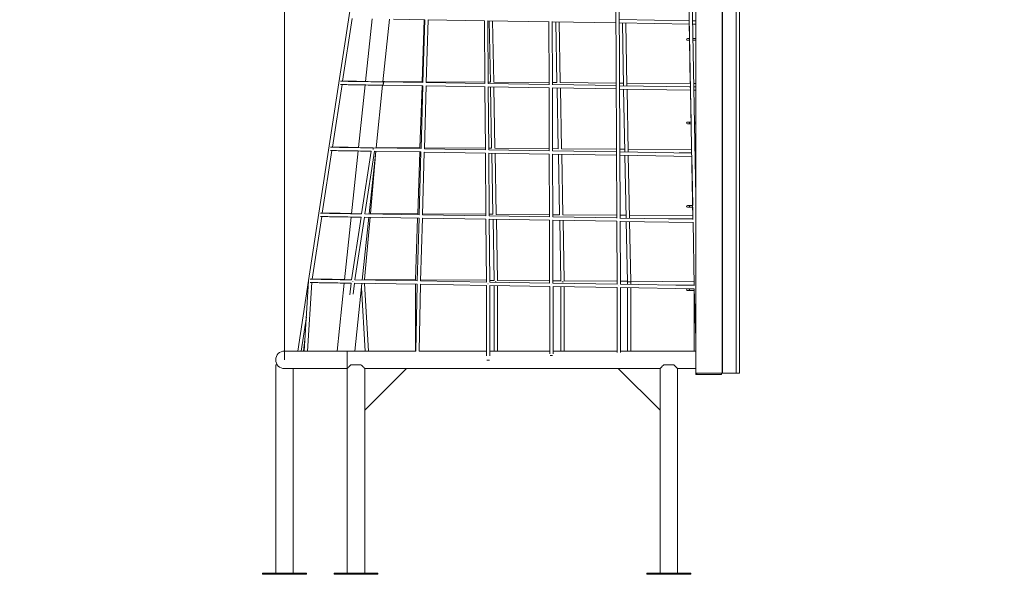
# Model space of a CAD drawing. Units: millimetres. Extents: x 46 to 169, y 143 to 187.
# Drawn here: x 145 to 169, y 145 to 158 of the extents above; entities that cross this region are included whole.
import ezdxf

# ---------------------------------------------------------------- set-up
doc = ezdxf.new("R2010")
doc.units = ezdxf.units.MM
doc.styles.add('SLDTEXTSTYLE0', font='TXT', dxfattribs={"width": 0.663})
doc.dimstyles.new('SLDDIMSTYLE1', dxfattribs={"dimtxt": 5, "dimasz": 3.302, "dimexe": 0, "dimexo": 0.0625, "dimgap": 1.25, "dimtad": 2, "dimlfac": 100, "dimrnd": 1e-09, "dimzin": 12, "dimdsep": 46, "dimtxsty": 'SLDTEXTSTYLE0', "dimsah": 1, "dimcen": 0.09, "dimadec": 0, "dimazin": 0, "dimtfac": 1, "dimtofl": 0, "dimtmove": 0, "dimatfit": 3, "dimfxl": 0, "dimfrac": 2, "dimtolj": 1, "dimtzin": 12, "dimarcsym": 0})

# ---------------------------------------------------------------- blocks, each defined once
blk = doc.blocks.new('*D3')
at = {"color": 7, "linetype": 'Continuous', "lineweight": 0}
for p, q in [((151.633, 149.646), (151.633, 181.477)), ((162.541, 169.324), (162.541, 181.477)), ((151.633, 180.477), (145.283, 180.477)), ((151.633, 180.477), (162.541, 180.477)), ((162.541, 180.477), (168.891, 180.477))]:
    blk.add_line(p, q, dxfattribs=at)
for points in [[(151.633, 180.477), (148.331, 180.985), (148.331, 179.969)], [(162.541, 180.477), (165.843, 179.969), (165.843, 180.985)]]:
    blk.add_solid(points, dxfattribs=at)
at = {"color": 7, "linetype": 'Continuous', "lineweight": 0, "insert": (149.783, 186.922), "char_height": 5, "attachment_point": 1, "style": 'SLDTEXTSTYLE0'}
blk.add_mtext('1150', dxfattribs=at)

msp = doc.modelspace()

# ---------------------------------------------------------------- linework, layer by layer
at = {"color": 7, "linetype": 'Continuous', "lineweight": 15}
for p, q in [((161.49645, 149.32358), (161.49645, 170.32358)), ((162.12645, 149.32358), (162.12645, 170.32358)), ((162.13047, 149.32358), (162.13047, 170.32358)), ((159.52657, 169.51878), (159.60364, 153.03804)), ((159.68365, 153.03531), (159.60657, 169.51913)), ((161.12658, 169.51851), (161.42643, 153.00605)), ((161.49645, 153.5563), (161.20656, 169.51996)), ((162.46145, 169.32358), (162.46145, 149.32358)), ((162.54145, 169.32358), (162.54145, 149.32358)), ((154.8788, 168.93625), (152.20913, 151.54442)), ((153.02344, 156.32204), (153.25394, 157.8237)), ((153.73032, 157.81605), (153.57237, 156.31322)), ((153.99397, 156.30646), (154.15192, 157.80928)), ((154.24302, 157.80782), (154.99348, 157.79577)), ((154.98462, 157.79591), (154.93406, 156.31007)), ((154.99347, 157.79577), (154.95071, 156.29109)), ((155.03071, 156.28979), (155.07346, 157.79449)), ((155.07346, 157.79448), (156.43016, 157.7727)), ((156.42469, 157.77279), (156.43642, 156.26724)), ((156.50016, 157.77158), (157.96959, 157.74798)), ((156.51644, 156.26595), (156.5047, 157.7715)), ((156.53848, 157.77096), (156.56777, 156.29943)), ((156.64779, 156.29898), (156.61852, 157.76968)), ((157.96957, 157.75476), (157.97454, 156.23883)), ((158.05455, 156.23659), (158.04957, 157.75485)), ((158.04959, 157.7467), (159.58174, 157.72209)), ((158.13683, 157.7453), (158.16582, 156.28894)), ((158.24584, 156.28861), (158.21687, 157.74401)), ((161.33985, 157.77387), (159.66137, 157.80083)), ((159.66174, 157.72081), (161.3413, 157.69384)), ((159.73302, 157.71967), (159.76299, 156.21382)), ((159.84303, 156.21254), (159.81306, 157.71838)), ((161.49645, 157.77136), (161.41989, 157.77259)), ((161.33353, 157.69397), (161.34051, 157.34358)), ((161.42134, 157.69256), (161.49645, 157.69135)), ((161.34645, 157.34358), (161.29366, 157.34358)), ((161.29366, 157.30358), (161.34645, 157.30358)), ((161.3413, 157.30358), (161.36192, 156.26779)), ((161.34766, 157.34358), (161.34645, 157.34358)), ((161.34766, 157.34358), (161.34645, 157.34358)), ((161.34766, 157.34358), (161.34645, 157.34358)), ((161.34645, 157.30358), (161.34839, 157.30358)), ((161.34645, 157.30358), (161.34839, 157.30358)), ((161.34645, 157.30358), (161.34839, 157.30358)), ((161.49645, 157.34358), (161.42768, 157.34358)), ((161.49645, 157.34358), (161.42768, 157.34358)), ((161.49645, 157.34358), (161.42768, 157.34358)), ((161.4284, 157.30358), (161.49645, 157.30358)), ((161.4284, 157.30358), (161.49645, 157.30358)), ((161.4284, 157.30358), (161.49645, 157.30358)), ((154.02848, 156.31596), (153.99499, 156.31618)), ((154.95072, 156.29109), (154.00155, 156.30633)), ((154.93406, 156.31009), (154.02848, 156.31596)), ((156.43954, 156.26719), (155.03071, 156.28981)), ((156.43617, 156.30035), (155.03127, 156.30946)), ((156.56777, 156.29949), (156.51617, 156.29983)), ((157.97438, 156.29037), (156.64775, 156.29898)), ((158.16581, 156.28913), (158.05438, 156.28985)), ((152.78068, 154.74056), (153.01119, 156.24223)), ((153.56397, 156.23335), (153.40602, 154.73052)), ((153.82762, 154.72375), (153.98557, 156.22658)), ((154.00026, 156.22634), (154.94846, 156.21112)), ((154.9307, 156.2114), (154.8802, 154.72737)), ((154.94844, 156.21112), (154.90569, 154.70644)), ((154.98569, 154.70514), (155.02844, 156.20984)), ((155.02844, 156.20983), (156.44013, 156.18717)), ((156.43705, 156.18722), (156.44879, 154.68166)), ((157.97453, 156.24254), (156.51403, 156.26599)), ((156.51468, 156.18597), (157.97479, 156.16252)), ((156.5288, 154.68038), (156.51706, 156.18593)), ((156.57004, 156.18508), (156.59928, 154.71617)), ((156.6793, 154.71572), (156.65009, 156.18379)), ((157.97478, 156.16604), (157.97974, 154.65554)), ((159.58878, 156.21662), (158.05454, 156.24125)), ((158.05975, 154.65366), (158.05478, 156.16569)), ((158.0548, 156.16124), (159.58915, 156.1366)), ((158.16839, 156.15942), (158.19733, 154.70569)), ((159.58848, 156.2799), (158.24584, 156.28861)), ((158.27735, 154.70536), (158.24844, 156.15813)), ((159.7617, 156.27878), (159.66848, 156.27939)), ((161.36865, 156.18804), (159.66878, 156.21533)), ((159.66916, 156.13532), (161.3701, 156.108)), ((159.76458, 156.13378), (159.79455, 154.62794)), ((161.3619, 156.2684), (159.84172, 156.27826)), ((159.87459, 154.62666), (159.84463, 156.1325)), ((161.33518, 156.18858), (161.3635, 156.18839)), ((161.36348, 156.18913), (161.3635, 156.18812)), ((161.3651, 156.10808), (161.38031, 155.34358)), ((161.49645, 156.26753), (161.44721, 156.26785)), ((161.44866, 156.18784), (161.49645, 156.18753)), ((161.49645, 156.18599), (161.44868, 156.18675)), ((161.45014, 156.10672), (161.49645, 156.10598)), ((161.34645, 155.34358), (161.29366, 155.34358)), ((161.29366, 155.30358), (161.34645, 155.30358)), ((161.38398, 155.34358), (161.34645, 155.34358)), ((161.38398, 155.34358), (161.34645, 155.34358)), ((161.38398, 155.34358), (161.34645, 155.34358)), ((161.34645, 155.30358), (161.38471, 155.30358)), ((161.34645, 155.30358), (161.38471, 155.30358)), ((161.34645, 155.30358), (161.38471, 155.30358)), ((161.38111, 155.30358), (161.39343, 154.68453)), ((161.49645, 155.34358), (161.464, 155.34358)), ((161.49645, 155.34358), (161.464, 155.34358)), ((161.49645, 155.34358), (161.464, 155.34358)), ((161.46472, 155.30358), (161.49645, 155.30358)), ((161.46472, 155.30358), (161.49645, 155.30358)), ((161.46472, 155.30358), (161.49645, 155.30358)), ((152.53792, 153.15909), (152.76843, 154.66075)), ((153.39762, 154.65065), (153.23967, 153.14782)), ((153.71165, 154.6456), (153.48115, 153.14394)), ((153.56188, 153.14263), (153.79239, 154.64432)), ((153.66127, 153.14105), (153.81922, 154.64388)), ((153.69081, 153.15205), (153.82119, 154.64385)), ((154.9057, 154.70644), (153.75879, 154.72486)), ((153.79239, 154.64431), (154.90343, 154.62647)), ((154.8802, 154.72739), (153.82872, 154.73421)), ((156.45024, 154.68164), (154.98569, 154.70516)), ((156.44851, 154.71722), (154.9863, 154.7267)), ((157.97974, 154.65708), (156.52782, 154.68039)), ((156.59928, 154.71624), (156.52852, 154.7167)), ((157.97957, 154.70729), (156.67926, 154.71572)), ((158.19732, 154.70588), (158.05958, 154.70677)), ((159.59619, 154.63113), (158.05974, 154.6558)), ((159.59588, 154.69681), (158.27735, 154.70536)), ((159.79321, 154.69553), (159.67589, 154.69629)), ((161.39341, 154.68515), (159.87323, 154.69501)), ((161.49645, 154.68448), (161.47596, 154.68461)), ((154.87678, 154.6269), (154.82634, 153.14468)), ((154.90342, 154.62647), (154.86067, 153.12179)), ((154.94066, 153.12049), (154.98341, 154.62519)), ((154.98341, 154.62518), (156.45084, 154.60162)), ((156.44941, 154.60164), (156.46115, 153.09609)), ((156.52846, 154.60037), (157.98, 154.57707)), ((156.54116, 153.09481), (156.52943, 154.60036)), ((156.6016, 154.5992), (156.63079, 153.13292)), ((156.71081, 153.13247), (156.68165, 154.59791)), ((157.98, 154.57848), (157.98495, 153.07129)), ((158.06495, 153.06971), (158.06, 154.57777)), ((158.06001, 154.57578), (159.59657, 154.55111)), ((158.19996, 154.57353), (158.22883, 153.12243)), ((158.30886, 153.1221), (158.28, 154.57225)), ((161.39744, 154.6022), (159.6762, 154.62984)), ((159.67657, 154.54982), (161.3989, 154.52217)), ((159.79614, 154.5479), (159.82611, 153.04206)), ((159.90615, 153.04077), (159.87619, 154.54662)), ((161.09242, 154.6071), (161.39501, 154.60514)), ((161.39499, 154.60588), (161.39506, 154.60224)), ((161.39666, 154.5222), (161.42011, 153.34358)), ((161.47741, 154.6046), (161.49645, 154.60448)), ((161.49645, 154.60061), (161.47748, 154.60092)), ((161.47893, 154.52088), (161.49645, 154.5206)), ((161.34645, 153.34358), (161.29366, 153.34358)), ((161.29366, 153.30358), (161.34645, 153.30358)), ((161.4203, 153.34358), (161.34645, 153.34358)), ((161.4203, 153.34358), (161.34645, 153.34358)), ((161.4203, 153.34358), (161.34645, 153.34358)), ((161.34645, 153.30358), (161.42103, 153.30358)), ((161.34645, 153.30358), (161.42103, 153.30358)), ((161.34645, 153.30358), (161.42103, 153.30358)), ((161.42091, 153.30358), (161.42226, 153.23583)), ((152.29516, 151.57761), (152.52567, 153.07927)), ((153.23127, 153.06794), (153.07332, 151.56512)), ((153.46889, 153.06413), (153.23839, 151.56247)), ((153.31912, 151.56116), (153.54963, 153.06284)), ((153.49492, 151.55835), (153.65287, 153.06117)), ((153.54963, 153.06283), (154.85841, 153.04182)), ((153.55253, 151.5699), (153.68283, 153.06069)), ((154.86068, 153.12179), (153.56188, 153.14265)), ((154.82634, 153.14469), (153.69065, 153.15205)), ((154.82286, 153.04239), (154.77248, 151.56198)), ((154.85839, 153.04182), (154.81564, 151.53714)), ((154.89564, 151.53584), (154.93839, 153.04054)), ((154.93839, 153.04053), (156.46219, 153.01606)), ((156.46158, 153.09609), (154.94066, 153.12051)), ((156.46086, 153.13409), (154.94133, 153.14394)), ((156.46178, 153.01607), (156.47352, 151.51052)), ((156.63078, 153.13299), (156.54086, 153.13357)), ((157.98495, 153.07162), (156.54097, 153.09481)), ((156.5416, 153.01479), (157.98521, 152.99161)), ((156.55353, 151.50922), (156.54179, 153.01479)), ((156.63317, 153.01332), (156.66229, 151.54966)), ((157.98477, 153.12421), (156.71077, 153.13247)), ((156.74232, 151.54921), (156.71321, 153.01203)), ((157.98521, 152.99188), (157.99015, 151.48617)), ((158.22883, 153.12262), (158.06478, 153.12369)), ((159.60361, 153.04563), (158.06495, 153.07034)), ((158.07016, 151.48486), (158.06521, 152.99087)), ((158.06521, 152.99032), (159.60398, 152.96562)), ((158.23152, 152.98765), (158.26034, 151.53917)), ((159.60329, 153.11371), (158.30886, 153.1221)), ((158.34037, 151.53885), (158.31156, 152.98637)), ((159.82472, 153.11227), (159.68329, 153.11319)), ((161.42624, 153.01637), (159.68361, 153.04435)), ((161.42469, 153.1019), (159.90474, 153.11175)), ((160.84966, 153.02562), (161.42614, 153.02189)), ((159.60395, 152.97243), (159.61102, 151.46014)), ((159.69103, 151.45882), (159.68395, 152.97252)), ((159.68399, 152.96433), (161.4277, 152.93633)), ((159.82771, 152.96202), (159.85645, 151.51767)), ((159.93644, 151.51886), (159.90775, 152.96074)), ((161.42753, 152.94564), (161.45504, 151.43053)), ((154.77248, 151.56199), (153.55225, 151.5699)), ((152.20913, 151.54442), (151.94989, 149.85555)), ((152.20874, 151.54077), (152.10676, 149.85555)), ((152.1869, 149.85555), (152.28628, 151.49775)), ((152.20874, 151.54077), (152.20913, 151.54442)), ((153.06492, 151.48524), (152.89355, 149.85469)), ((153.22779, 151.48263), (153.19556, 151.20565)), ((153.27345, 151.5142), (153.27359, 151.52191)), ((153.27753, 151.21795), (153.30818, 151.48134)), ((153.30772, 151.48134), (154.8141, 151.45716)), ((153.31595, 149.85555), (153.48653, 151.47847)), ((154.81565, 151.53714), (153.31912, 151.56117)), ((153.4755, 151.37357), (153.56518, 149.85555)), ((153.64532, 149.85555), (153.5495, 151.47746)), ((154.77124, 151.45784), (154.77124, 149.85555)), ((154.81369, 151.45716), (154.78092, 149.85328)), ((154.86094, 149.85325), (154.89368, 151.45588)), ((154.8935, 151.45588), (156.47385, 151.4305)), ((156.47353, 151.51052), (154.89564, 151.53586)), ((156.4732, 151.55096), (154.89636, 151.56118)), ((156.47383, 151.4305), (156.47383, 149.73926)), ((156.51456, 151.46989), (156.51002, 151.46985)), ((156.5148, 151.46987), (156.5119, 151.46987)), ((156.66229, 151.54973), (156.55321, 151.55044)), ((157.99016, 151.48617), (156.55353, 151.50924)), ((156.55383, 149.73926), (156.55383, 151.42923)), ((156.55383, 151.42922), (157.9903, 151.40615)), ((156.663, 151.42747), (156.663, 149.85555)), ((156.70996, 151.51473), (156.68487, 151.51473)), ((157.98997, 151.54112), (156.74228, 151.54921)), ((156.743, 149.85555), (156.743, 151.42618)), ((157.99029, 151.40615), (157.99029, 149.7911)), ((158.03125, 151.44552), (158.03029, 151.44552)), ((158.26034, 151.53937), (158.06997, 151.5406)), ((159.61102, 151.46014), (158.07016, 151.48488)), ((158.07029, 149.7911), (158.07029, 151.40488)), ((158.07029, 151.40487), (159.61122, 151.38013)), ((158.26082, 151.40181), (158.26082, 149.85555)), ((158.30082, 151.51584), (158.27847, 151.51584)), ((158.31985, 151.51584), (158.30082, 151.51584)), ((159.61069, 151.53061), (158.34037, 151.53885)), ((158.34082, 149.85555), (158.34082, 151.40053)), ((159.61121, 151.38013), (159.61121, 149.823)), ((159.65217, 151.41949), (159.65121, 151.41949)), ((159.85622, 151.52902), (159.69069, 151.53009)), ((161.45504, 151.43053), (159.69103, 151.45886)), ((159.69121, 149.823), (159.69121, 151.37885)), ((159.69121, 151.37884), (161.45716, 151.35049)), ((159.89645, 151.51807), (159.85645, 151.51807)), ((159.85645, 151.51767), (159.85645, 151.4562)), ((159.85645, 151.37619), (159.85645, 149.85555)), ((159.93645, 151.51807), (159.89645, 151.51807)), ((161.45344, 151.51866), (159.93625, 151.5285)), ((159.93645, 151.45491), (159.93645, 151.51807)), ((159.93645, 149.85555), (159.93645, 151.3749)), ((160.6069, 151.44415), (161.45489, 151.43865)), ((161.34645, 151.34358), (161.29366, 151.34358)), ((161.4573, 151.34358), (161.34645, 151.34358)), ((161.4573, 151.34358), (161.34645, 151.34358)), ((161.4573, 151.34358), (161.34645, 151.34358)), ((161.45645, 151.3505), (161.45645, 151.34358)), ((161.45707, 151.35049), (161.49645, 150.16709)), ((161.29366, 151.30358), (161.34645, 151.30358)), ((161.34645, 151.30358), (161.45863, 151.30358)), ((161.34645, 151.30358), (161.45863, 151.30358)), ((161.34645, 151.30358), (161.45863, 151.30358)), ((161.45645, 151.30358), (161.45645, 149.85555)), ((152.03082, 149.85555), (152.15618, 150.67219)), ((152.09088, 149.85555), (152.12357, 150.13329)), ((152.89364, 149.85555), (151.63272, 149.85555)), ((152.89366, 149.85358), (153.31376, 149.85358)), ((153.13272, 149.85358), (153.13272, 149.43555)), ((153.13272, 149.64555), (153.13272, 149.85358)), ((154.78097, 149.85555), (153.31595, 149.85555)), ((156.47383, 149.85555), (154.86099, 149.85555)), ((157.99029, 149.85555), (156.55383, 149.85555)), ((158.03029, 149.74983), (158.00489, 149.74983)), ((158.05569, 149.74983), (158.03029, 149.74983)), ((159.61121, 149.85555), (158.07029, 149.85555)), ((161.49645, 149.85555), (159.69121, 149.85555)), ((151.42272, 149.52555), (151.42272, 144.53555)), ((151.42272, 149.52555), (151.46038, 149.52555)), ((153.13272, 149.43555), (153.13272, 149.64555)), ((153.22645, 149.52555), (153.46645, 149.52555)), ((156.51383, 149.6406), (156.48044, 149.6406)), ((156.54723, 149.6406), (156.51383, 149.6406)), ((160.72645, 149.52555), (160.96645, 149.52555)), ((151.63272, 149.43555), (153.13272, 149.43555)), ((151.84272, 144.53555), (151.84272, 149.43555)), ((153.13272, 149.43555), (153.13645, 149.43555)), ((153.13645, 149.43555), (153.13645, 144.53555)), ((154.55645, 149.43555), (153.55645, 148.43555)), ((153.55645, 148.43555), (153.55645, 149.43555)), ((153.55645, 149.43555), (154.55645, 149.43555)), ((154.55645, 149.43555), (159.63645, 149.43555)), ((159.63645, 149.43555), (160.63645, 148.43555)), ((160.63645, 149.43555), (159.63645, 149.43555)), ((160.63645, 148.43555), (160.63645, 149.43555)), ((161.05645, 144.53555), (161.05645, 149.43555)), ((161.05645, 149.43555), (161.49645, 149.43555)), ((161.49645, 149.29358), (161.49645, 149.32358)), ((162.12645, 149.32358), (161.49645, 149.32358)), ((161.51645, 149.29358), (161.49645, 149.29358)), ((161.51645, 149.32358), (161.51645, 149.29358)), ((162.11231, 149.32358), (161.51645, 149.32358)), ((162.11231, 149.29358), (161.51645, 149.29358)), ((162.11231, 149.29358), (162.11231, 149.32358)), ((162.13047, 149.32358), (162.12645, 149.32358)), ((162.13047, 149.32358), (162.46145, 149.32358)), ((162.46145, 149.32358), (162.54145, 149.32358)), ((153.55645, 144.53555), (153.55645, 148.43555)), ((160.63645, 148.43555), (160.63645, 144.53555)), ((151.10772, 144.53555), (151.10772, 144.50555)), ((152.15772, 144.53555), (151.10772, 144.53555)), ((152.15772, 144.50555), (151.10772, 144.50555)), ((152.15772, 144.50555), (152.15772, 144.53555)), ((152.82145, 144.53555), (152.82145, 144.50555)), ((152.82145, 144.53555), (153.86679, 144.53555)), ((152.82145, 144.50555), (153.86679, 144.50555)), ((153.86679, 144.53555), (153.87145, 144.53555)), ((153.86679, 144.50555), (153.87145, 144.50555)), ((153.87145, 144.50555), (153.87145, 144.53555)), ((160.32145, 144.53555), (160.32145, 144.50555)), ((160.32145, 144.53555), (161.37145, 144.53555)), ((160.32145, 144.50555), (161.37145, 144.50555)), ((161.37145, 144.50555), (161.37145, 144.53555))]:
    msp.add_line(p, q, dxfattribs=at)
at = {"color": 8, "linetype": 'Continuous', "lineweight": 15}
for p, q in [((161.34645, 157.30358), (161.34645, 157.34358)), ((161.34645, 155.30358), (161.34645, 155.34358)), ((161.34645, 153.30358), (161.34645, 153.34358)), ((161.34645, 151.30358), (161.34645, 151.34358))]:
    msp.add_line(p, q, dxfattribs=at)
at = {"color": 7, "linetype": 'Continuous', "lineweight": 15, "flags": 128}
for points in [[(154.00155, 156.30633), (153.94022, 156.30732), (153.87904, 156.3083), (153.81823, 156.30928), (153.75801, 156.31024), (153.69863, 156.3112), (153.64029, 156.31213), (153.58321, 156.31305), (153.52763, 156.31394), (153.47373, 156.31481), (153.42173, 156.31564), (153.37182, 156.31645), (153.32419, 156.31721), (153.27901, 156.31794), (153.23646, 156.31862), (153.1967, 156.31926), (153.15988, 156.31985), (153.12613, 156.32039), (153.09558, 156.32088), (153.06835, 156.32132), (153.04455, 156.3217), (153.02425, 156.32203), (153.00753, 156.32229), (152.99447, 156.3225), (152.9851, 156.32265), (152.97947, 156.32275), (152.97837, 156.32276)], [(153.57296, 156.31892), (153.56095, 156.31899), (153.50711, 156.31934), (153.45497, 156.31968), (153.4047, 156.32001), (153.35651, 156.32032), (153.31055, 156.32062), (153.267, 156.3209), (153.22601, 156.32117), (153.18774, 156.32141), (153.15231, 156.32164), (153.11985, 156.32185), (153.0905, 156.32204), (153.06434, 156.32221), (153.04147, 156.32236), (153.0235, 156.32248)], [(152.97708, 156.24277), (152.97818, 156.24276), (152.98382, 156.24267), (152.99318, 156.24251), (153.00625, 156.2423), (153.02296, 156.24204), (153.04326, 156.24171), (153.06707, 156.24133), (153.0943, 156.24089), (153.12484, 156.2404), (153.15859, 156.23986), (153.19542, 156.23927), (153.23518, 156.23863), (153.27773, 156.23795), (153.3229, 156.23722), (153.37053, 156.23646), (153.42044, 156.23565), (153.47245, 156.23482), (153.52634, 156.23395), (153.58193, 156.23306), (153.639, 156.23214), (153.69734, 156.23121), (153.75673, 156.23025), (153.81694, 156.22929), (153.87776, 156.22831), (153.93894, 156.22733), (154.00026, 156.22634)], [(152.73432, 154.6613), (152.73542, 154.66128), (152.74106, 154.66119), (152.75042, 154.66104), (152.76349, 154.66083), (152.7802, 154.66056), (152.8005, 154.66024), (152.82431, 154.65985), (152.85154, 154.65942), (152.88209, 154.65893), (152.91583, 154.65838), (152.95266, 154.65779), (152.99242, 154.65715), (153.03497, 154.65647), (153.08014, 154.65574), (153.12778, 154.65498), (153.17769, 154.65418), (153.22969, 154.65334), (153.28358, 154.65248), (153.33917, 154.65159), (153.39624, 154.65067), (153.45458, 154.64973), (153.51397, 154.64878), (153.57419, 154.64781), (153.635, 154.64684), (153.69618, 154.64585), (153.71165, 154.6456)], [(153.75879, 154.72486), (153.69747, 154.72584), (153.63628, 154.72683), (153.57547, 154.7278), (153.51526, 154.72877), (153.45587, 154.72972), (153.39753, 154.73066), (153.34046, 154.73158), (153.28487, 154.73247), (153.23097, 154.73333), (153.17897, 154.73417), (153.12906, 154.73497), (153.08143, 154.73573), (153.03625, 154.73646), (152.9937, 154.73714), (152.95394, 154.73778), (152.91712, 154.73837), (152.88337, 154.73891), (152.85282, 154.73941), (152.8256, 154.73984), (152.80179, 154.74022), (152.78149, 154.74055), (152.76477, 154.74082), (152.75171, 154.74103), (152.74234, 154.74118), (152.73671, 154.74127), (152.73561, 154.74129)], [(153.40669, 154.73694), (153.37354, 154.73716), (153.31819, 154.73752), (153.26435, 154.73787), (153.21221, 154.73821), (153.16195, 154.73853), (153.11375, 154.73884), (153.06779, 154.73914), (153.02424, 154.73942), (152.98325, 154.73969), (152.94498, 154.73994), (152.90955, 154.74017), (152.8771, 154.74038), (152.84774, 154.74057), (152.82158, 154.74074), (152.79871, 154.74089), (152.78075, 154.741)], [(152.49157, 153.07982), (152.49266, 153.0798), (152.4983, 153.07971), (152.50767, 153.07956), (152.52073, 153.07935), (152.53745, 153.07909), (152.55774, 153.07876), (152.58155, 153.07838), (152.60878, 153.07794), (152.63933, 153.07745), (152.67308, 153.07691), (152.7099, 153.07632), (152.74966, 153.07568), (152.79221, 153.07499), (152.83738, 153.07427), (152.88502, 153.0735), (152.93493, 153.0727), (152.98693, 153.07187), (153.04082, 153.071), (153.09641, 153.07011), (153.15348, 153.06919), (153.21182, 153.06826), (153.27121, 153.0673), (153.33143, 153.06634), (153.39224, 153.06536), (153.45342, 153.06438), (153.46889, 153.06413)], [(153.48115, 153.14394), (153.45471, 153.14437), (153.39352, 153.14535), (153.33271, 153.14633), (153.2725, 153.14729), (153.21311, 153.14825), (153.15477, 153.14918), (153.0977, 153.1501), (153.04211, 153.15099), (152.98821, 153.15186), (152.93621, 153.15269), (152.8863, 153.15349), (152.83867, 153.15426), (152.79349, 153.15498), (152.75094, 153.15567), (152.71118, 153.15631), (152.67436, 153.1569), (152.64061, 153.15744), (152.61007, 153.15793), (152.58284, 153.15837), (152.55903, 153.15875), (152.53873, 153.15908), (152.52202, 153.15934), (152.50895, 153.15955), (152.49958, 153.1597), (152.49395, 153.15979), (152.49286, 153.15981)], [(153.24042, 153.15497), (153.18743, 153.15532), (153.13078, 153.15568), (153.07544, 153.15604), (153.02159, 153.15639), (152.96945, 153.15673), (152.91919, 153.15706), (152.87099, 153.15737), (152.82503, 153.15767), (152.78148, 153.15795), (152.7405, 153.15822), (152.70222, 153.15846), (152.66679, 153.15869), (152.63434, 153.1589), (152.60498, 153.15909), (152.57882, 153.15926), (152.55595, 153.15941), (152.53799, 153.15953)], [(153.23839, 151.56247), (153.21195, 151.56289), (153.15077, 151.56387), (153.08995, 151.56485), (153.02974, 151.56582), (152.97035, 151.56677), (152.91201, 151.56771), (152.85494, 151.56862), (152.79935, 151.56952), (152.74545, 151.57038), (152.69345, 151.57122), (152.64354, 151.57202), (152.59591, 151.57278), (152.55073, 151.57351), (152.50819, 151.57419), (152.46843, 151.57483), (152.4316, 151.57542), (152.39785, 151.57596), (152.36731, 151.57645), (152.34008, 151.57689), (152.31627, 151.57727), (152.29597, 151.5776), (152.27926, 151.57787), (152.26619, 151.57808), (152.25682, 151.57823), (152.25119, 151.57832), (152.2501, 151.57834)], [(153.07415, 151.573), (153.06104, 151.57309), (153.00241, 151.57347), (152.94467, 151.57384), (152.88802, 151.57421), (152.83268, 151.57457), (152.77884, 151.57492), (152.72669, 151.57525), (152.67643, 151.57558), (152.62823, 151.57589), (152.58228, 151.57619), (152.53873, 151.57647), (152.49774, 151.57674), (152.45946, 151.57699), (152.42403, 151.57722), (152.39158, 151.57743), (152.36222, 151.57762), (152.33606, 151.57779), (152.31319, 151.57794), (152.29523, 151.57805)], [(152.20913, 151.54442), (152.20878, 151.54134), (152.20874, 151.54077)], [(152.24841, 151.49835), (152.24991, 151.49833), (152.25554, 151.49824), (152.26491, 151.49809), (152.27797, 151.49788), (152.29469, 151.49761), (152.31499, 151.49728), (152.33879, 151.4969), (152.36602, 151.49646), (152.39657, 151.49597), (152.43032, 151.49543), (152.46714, 151.49484), (152.5069, 151.4942), (152.54945, 151.49352), (152.59463, 151.49279), (152.64226, 151.49203), (152.69217, 151.49123), (152.74417, 151.49039), (152.79807, 151.48953), (152.85365, 151.48863), (152.91073, 151.48772), (152.96907, 151.48678), (153.02845, 151.48583), (153.08867, 151.48486), (153.14948, 151.48388), (153.21066, 151.4829), (153.22779, 151.48263)], [(153.27359, 151.52178), (153.27349, 151.51595), (153.27345, 151.5142)], [(159.85646, 151.51727), (159.85823, 151.51743), (159.8634, 151.51764), (159.87151, 151.51789), (159.88183, 151.51815), (159.89345, 151.51841), (159.90534, 151.51864), (159.91644, 151.51881), (159.92576, 151.51892), (159.93248, 151.51896), (159.93599, 151.51891), (159.936, 151.51879), (159.93249, 151.51861), (159.92577, 151.51837), (159.91645, 151.51811), (159.91458, 151.51807)], [(159.88739, 151.51807), (159.88879, 151.5181), (159.89645, 151.51827), (159.9041, 151.51841), (159.91059, 151.51849), (159.91492, 151.51851), (159.91645, 151.51846), (159.91493, 151.51836), (159.91059, 151.5182), (159.90551, 151.51807)], [(153.13645, 149.43555), (153.13679, 149.43589), (153.13947, 149.43857), (153.14481, 149.44391), (153.15273, 149.45183), (153.16313, 149.46223), (153.17588, 149.47498), (153.19082, 149.48991), (153.20775, 149.50684), (153.22645, 149.52555)], [(153.46645, 149.52555), (153.48516, 149.50684), (153.50208, 149.48991), (153.51702, 149.47498), (153.52977, 149.46223), (153.54017, 149.45183), (153.54809, 149.44391), (153.55343, 149.43857), (153.55611, 149.43589), (153.55645, 149.43555)], [(160.63645, 149.43555), (160.63679, 149.43589), (160.63947, 149.43857), (160.64481, 149.44391), (160.65273, 149.45183), (160.66313, 149.46223), (160.67588, 149.47498), (160.69082, 149.48991), (160.70775, 149.50684), (160.72645, 149.52555)], [(160.96645, 149.52555), (160.98516, 149.50684), (161.00208, 149.48991), (161.01702, 149.47498), (161.02977, 149.46223), (161.04017, 149.45183), (161.04809, 149.44391), (161.05343, 149.43857), (161.05611, 149.43589), (161.05645, 149.43555)]]:
    msp.add_lwpolyline(points, dxfattribs=at)
at = {"color": 7, "linetype": 'Continuous', "lineweight": 15}
for centre, radius, start, end in [((161.29366, 157.32358), 0.02, 90, 270), ((153.38656, 156.2762), 0.61572, 355.355425, 2.805041), ((153.64478, 156.28346), 0.3575, 357.254343, 3.667831), ((154.05633, 156.30689), 0.02929, 161.952698, 181.886536), ((154.05821, 156.30662), 0.03116, 162.556472, 181.282761), ((153.64354, 156.2607), 0.35837, 354.499077, 0.901818), ((161.29366, 155.32358), 0.02, 90, 270), ((153.32322, 154.70132), 0.43621, 357.815895, 3.093828), ((153.40182, 154.70199), 0.3577, 357.255704, 3.665617), ((161.29366, 153.32358), 0.02, 90, 270), ((156.77555, 147.8654), 3.65046, 91.024597, 91.423363), ((158.37232, 147.92686), 3.5901, 90.828101, 91.496577), ((161.29366, 151.32358), 0.02, 90, 270), ((151.63272, 149.64555), 0.21, 90, 270), ((151.63272, 149.64555), 0.21, 90, 180), ((151.63272, 149.64555), 0.21, 180, 270)]:
    msp.add_arc(centre, radius, start, end, dxfattribs=at)

# ---------------------------------------------------------------- dimensions: what is measured, and where the dimension line sits
at = {"color": 7, "linetype": 'Continuous', "lineweight": 0}
dim = msp.add_linear_dim(base=(162.54145, 180.47715), p1=(151.63272, 149.64555), p2=(162.54145, 169.32358), dimstyle='SLDDIMSTYLE1', dxfattribs=at)
dim.commit()
dim.dimension.update_dxf_attribs({"geometry": '*D3', "text_midpoint": (157.17152, 180.47715), "dimtype": 160})

doc.saveas('drawing.dxf')
